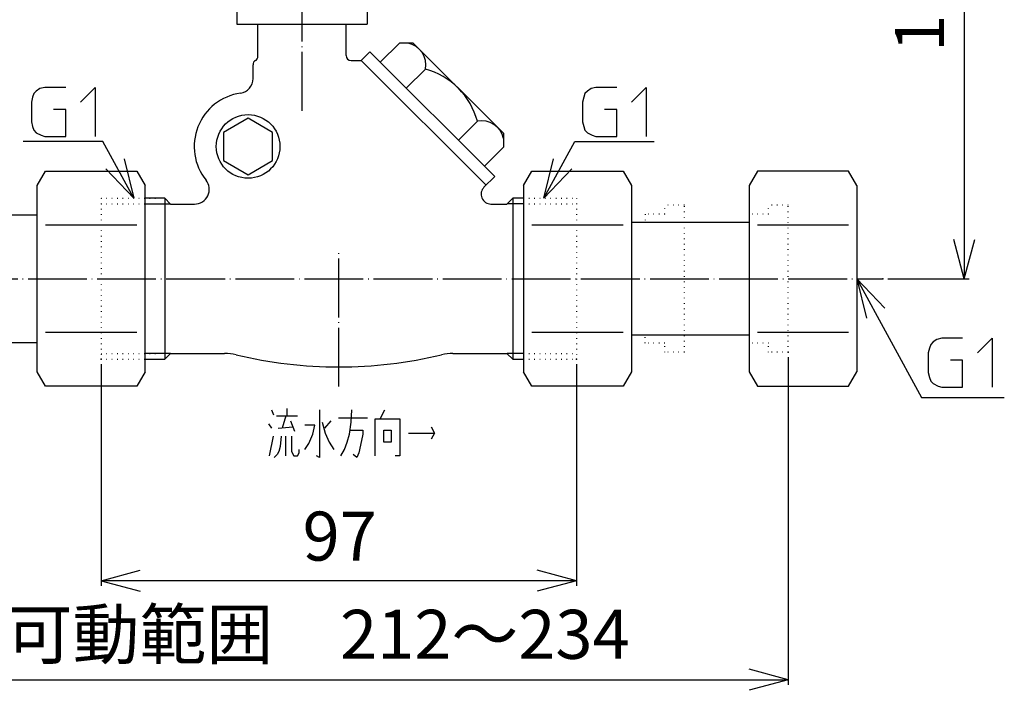
# Model space of a CAD drawing. Units: inches. Extents: x -162 to 303, y -34 to 241.
# Drawn here: x -7 to 194, y -34 to 103 of the extents above; entities that cross this region are included whole.
import ezdxf

# ---------------------------------------------------------------- set-up
doc = ezdxf.new("R2010")
doc.units = ezdxf.units.IN
doc.linetypes.add('DOT_CENTER', pattern=[14, 12, -1, 0, -1])
doc.linetypes.add('DOTTED', pattern=[1, 0, -1])
doc.layers.add('1', color=7, linetype='Continuous')
doc.layers.add('2', color=7, linetype='Continuous')
doc.styles.add('CONVERTER_11', font='txt.shx', dxfattribs={"width": 0.9})
doc.dimstyles.new('ME10_DIM_10', dxfattribs={"dimtxt": 10, "dimasz": 8, "dimexe": 1, "dimexo": 1, "dimgap": 1, "dimtad": 1, "dimdec": 3, "dimzin": 12, "dimdsep": 46, "dimtxsty": 'CONVERTER_11', "dimblk1": 'OPEN30', "dimblk2": 'OPEN30', "dimsah": 1, "dimcen": 0.09, "dimclrd": 2, "dimclre": 2, "dimclrt": 2, "dimadec": 0, "dimazin": 0, "dimtfac": 1, "dimtdec": 4, "dimtix": 1, "dimtmove": 0, "dimatfit": 3, "dimfxl": 1, "dimtolj": 1, "dimtzin": 0, "dimarcsym": 0})
doc.dimstyles.new('ME10_DIM_11', dxfattribs={"dimtxt": 10, "dimasz": 8, "dimexe": 1, "dimexo": 1, "dimgap": 1, "dimtad": 1, "dimdec": 3, "dimzin": 12, "dimdsep": 46, "dimtxsty": 'CONVERTER_11', "dimblk1": 'OPEN30', "dimblk2": 'OPEN30', "dimsah": 1, "dimcen": 0.09, "dimclrd": 2, "dimclre": 2, "dimclrt": 2, "dimadec": 0, "dimazin": 0, "dimtfac": 1, "dimtdec": 4, "dimtix": 1, "dimtmove": 0, "dimatfit": 3, "dimfxl": 1, "dimtolj": 1, "dimtzin": 0, "dimarcsym": 0})
doc.dimstyles.new('ME10_DIM_12', dxfattribs={"dimtxt": 10, "dimasz": 8, "dimexe": 1, "dimexo": 1, "dimgap": 1, "dimtad": 1, "dimdec": 3, "dimzin": 12, "dimdsep": 46, "dimtxsty": 'CONVERTER_11', "dimblk1": 'OPEN30', "dimblk2": 'OPEN30', "dimsah": 1, "dimcen": 0.09, "dimclrd": 2, "dimclre": 2, "dimclrt": 2, "dimadec": 0, "dimazin": 0, "dimtfac": 1, "dimtdec": 4, "dimtix": 1, "dimtmove": 0, "dimatfit": 3, "dimfxl": 1, "dimtolj": 1, "dimtzin": 0, "dimarcsym": 0})
doc.dimstyles.get("Standard").update_dxf_attribs({"dimtxt": 0.18, "dimasz": 0.18, "dimexe": 0.18, "dimexo": 0.0625, "dimgap": 0.09, "dimtad": 0, "dimtih": 1, "dimtoh": 1, "dimdec": 4, "dimzin": 0, "dimdsep": 46, "dimtxsty": 'Standard', "dimcen": 0.09, "dimadec": 0, "dimazin": 0, "dimtfac": 1, "dimtdec": 4, "dimtofl": 0, "dimtmove": 0, "dimatfit": 3, "dimfxl": 1, "dimtolj": 1, "dimtzin": 0, "dimarcsym": 0})

# ---------------------------------------------------------------- blocks, each defined once
blk = doc.blocks.new('*D1')
at = {"layer": '1', "color": 2, "linetype": 'Continuous'}
for p, q in [((63.18, 159), (187.11, 159)), ((186.11, 159), (186.11, 50)), ((170.5, 50), (187.11, 50))]:
    blk.add_line(p, q, dxfattribs=at)
at = {"layer": '1', "color": 2}
for p, q in [((186.11, 159), (183.96, 151)), ((186.11, 159), (188.25, 151)), ((186.11, 50), (183.96, 58)), ((186.11, 50), (188.25, 58))]:
    blk.add_line(p, q, dxfattribs=at)
at = {"layer": '1', "color": 2, "insert": (185.11, 96.33), "char_height": 10, "attachment_point": 7, "rotation": 90, "line_spacing_factor": 0.60024, "style": 'CONVERTER_11'}
blk.add_mtext('109', dxfattribs=at)
blk = doc.blocks.new('_OPEN30')
at = {"color": 0, "linetype": 'ByBlock', "lineweight": -2}
for p, q in [((-1, 0.267949), (0, 0)), ((0, 0), (-1, -0.267949)), ((0, 0), (-1, 0))]:
    blk.add_line(p, q, dxfattribs=at)
blk = doc.blocks.new('*D3')
at = {"layer": '1', "color": 2, "linetype": 'Continuous'}
for p, q in [((10, 32.55), (10, -12.68)), ((107, 32.55), (107, -12.68)), ((107, -11.68), (10, -11.68))]:
    blk.add_line(p, q, dxfattribs=at)
at = {"layer": '1', "color": 2}
for p, q in [((10, -11.68), (18, -9.53)), ((107, -11.68), (99, -9.53)), ((10, -11.68), (18, -13.82)), ((107, -11.68), (99, -13.82))]:
    blk.add_line(p, q, dxfattribs=at)
at = {"layer": '1', "color": 2, "insert": (51.12, -10.68), "char_height": 10, "attachment_point": 7, "rotation": 0.0003, "line_spacing_factor": 0.60024, "style": 'CONVERTER_11'}
blk.add_mtext('97', dxfattribs=at)
blk = doc.blocks.new('*D4')
at = {"layer": '1', "color": 2, "linetype": 'Continuous'}
for p, q in [((-83, 36), (-83, -32.9)), ((150.2, 34), (150.2, -32.9)), ((-83, -31.9), (150.2, -31.9))]:
    blk.add_line(p, q, dxfattribs=at)
at = {"layer": '1', "color": 2}
for p, q in [((-83, -31.9), (-75, -29.75)), ((150.2, -31.9), (142.2, -29.75)), ((-83, -31.9), (-75, -34.04)), ((150.2, -31.9), (142.2, -34.04))]:
    blk.add_line(p, q, dxfattribs=at)
at = {"layer": '1', "color": 2, "insert": (-9.45, -30.73), "char_height": 10, "attachment_point": 7, "rotation": 0.0003, "line_spacing_factor": 0.60024, "style": 'CONVERTER_11'}
blk.add_mtext('可動範囲\u3000212～234', dxfattribs=at)

msp = doc.modelspace()

# ---------------------------------------------------------------- linework, layer by layer
at = {"layer": '1', "color": 3, "linetype": 'Continuous'}
for p, q in [((42, 95.4138), (42, 102)), ((60, 95.5477), (60, 102)), ((70.8544, 98.0833), (66.9731, 94.202)), ((73.6985, 98.0833), (70.8544, 98.0833)), ((73.6985, 98.0833), (92.0833, 79.6985)), ((61, 94.5477), (63.0919, 94.5477)), ((64.8597, 96.3155), (63.0919, 94.5477)), ((63.0919, 94.5477), (88.5477, 69.0919)), ((64.8597, 96.3155), (90.3155, 70.8597)), ((41, 90.8564), (41, 93.6817)), ((72.2803, 88.8948), (76.1616, 92.776)), ((40, 82.7735), (35, 79.8868)), ((45, 79.8868), (40, 82.7735)), ((40, 82.7735), (40, 82.7735)), ((86.776, 82.1616), (82.8948, 78.2803)), ((35, 79.8868), (35, 74.1132)), ((45, 74.1132), (45, 79.8868)), ((92.0833, 79.6985), (92.0833, 76.8544)), ((92.0833, 76.8544), (88.202, 72.9731)), ((35, 74.1132), (40, 71.2265)), ((40, 71.2265), (45, 74.1132)), ((90.3155, 70.8597), (88.1201, 68.6642)), ((23, 66.45), (19, 66.45)), ((23, 66.45), (23, 33.55)), ((24.2, 65.25), (23, 66.45)), ((94, 66.45), (92.8, 65.25)), ((94, 66.45), (94, 33.55)), ((96.1875, 66.45), (94, 66.45)), ((19, 65.288), (24.162, 65.288)), ((24.2, 65.25), (29.0713, 65.25)), ((89.5343, 65.25), (92.8, 65.25)), ((96.1875, 65.288), (92.838, 65.288)), ((-1.303, 60.9697), (17.303, 60.9697)), ((97.8845, 60.9697), (116.4905, 60.9697)), ((143.897, 60.9697), (162.503, 60.9697)), ((17.303, 39.0303), (-1.303, 39.0303)), ((116.4905, 39.0303), (97.8845, 39.0303)), ((162.503, 39.0303), (143.897, 39.0303)), ((24.162, 34.712), (19, 34.712)), ((23, 33.55), (24.2, 34.75)), ((24.2, 34.75), (35.2097, 34.75)), ((81.7903, 34.75), (92.8, 34.75)), ((92.8, 34.75), (94, 33.55)), ((96.1875, 34.712), (92.838, 34.712)), ((19, 33.55), (23, 33.55)), ((94, 33.55), (96.1875, 33.55))]:
    msp.add_line(p, q, dxfattribs=at)
at = {"layer": '1', "color": 4, "linetype": 'Continuous'}
for p, q in [((-2.4668, 88.8037), (-3.2168, 88.3037)), ((-1.4668, 89.0537), (-2.4668, 88.8037)), ((2.7832, 89.0537), (-1.4668, 89.0537)), ((5.7832, 86.0537), (8.7832, 89.0537)), ((8.7832, 89.0537), (8.7832, 79.0537)), ((109.9668, 88.8037), (109.2168, 88.3037)), ((110.9668, 89.0537), (109.9668, 88.8037)), ((115.2168, 89.0537), (110.9668, 89.0537)), ((118.2168, 86.0537), (121.2168, 89.0537)), ((121.2168, 89.0537), (121.2168, 79.0537)), ((-3.9668, 87.0537), (-4.2168, 86.0537)), ((-3.7168, 87.8037), (-3.9668, 87.0537)), ((-3.2168, 88.3037), (-3.7168, 87.8037)), ((108.4668, 87.0537), (108.2168, 86.0537)), ((108.7168, 87.8037), (108.4668, 87.0537)), ((109.2168, 88.3037), (108.7168, 87.8037)), ((-4.2168, 86.0537), (-4.2168, 82.0537)), ((2.7832, 84.5537), (0.2832, 84.5537)), ((2.7832, 79.0537), (2.7832, 84.5537)), ((108.2168, 86.0537), (108.2168, 82.0537)), ((115.2168, 84.5537), (112.7168, 84.5537)), ((115.2168, 79.0537), (115.2168, 84.5537)), ((-4.2168, 82.0537), (-3.9668, 81.0537)), ((-3.9668, 81.0537), (-3.7168, 80.3037)), ((108.2168, 82.0537), (108.4668, 81.0537)), ((108.4668, 81.0537), (108.7168, 80.3037)), ((-3.7168, 80.3037), (-3.2168, 79.8037)), ((-3.2168, 79.8037), (-2.2168, 79.3037)), ((-2.2168, 79.3037), (-1.4668, 79.0537)), ((-1.4668, 79.0537), (2.7832, 79.0537)), ((108.7168, 80.3037), (109.2168, 79.8037)), ((109.2168, 79.8037), (110.2168, 79.3037)), ((110.2168, 79.3037), (110.9668, 79.0537)), ((110.9668, 79.0537), (115.2168, 79.0537)), ((14.7183, 74.4976), (16.6758, 66.45)), ((100.3242, 66.45), (102.2817, 74.4976)), ((10.9568, 72.4406), (16.6758, 66.45)), ((100.3242, 66.45), (106.0432, 72.4406)), ((164.2, 50), (166.1296, 41.9457)), ((164.2, 50), (169.8982, 43.9896)), ((179.272, 36.5922), (179.022, 35.8422)), ((179.772, 37.0922), (179.272, 36.5922)), ((180.522, 37.5922), (179.772, 37.0922)), ((181.522, 37.8422), (180.522, 37.5922)), ((185.772, 37.8422), (181.522, 37.8422)), ((188.772, 34.8422), (191.772, 37.8422)), ((191.772, 37.8422), (191.772, 27.8422)), ((179.022, 35.8422), (178.772, 34.8422)), ((178.772, 34.8422), (178.772, 30.8422)), ((185.772, 33.3422), (183.272, 33.3422)), ((185.772, 27.8422), (185.772, 33.3422)), ((178.772, 30.8422), (179.022, 29.8422)), ((179.022, 29.8422), (179.272, 29.0922)), ((179.272, 29.0922), (179.772, 28.5922)), ((179.772, 28.5922), (180.772, 28.0922)), ((180.772, 28.0922), (181.522, 27.8422)), ((181.522, 27.8422), (185.772, 27.8422)), ((44.8041, 23.2324), (45.1565, 22.2324)), ((47.8883, 23.4824), (47.8883, 21.9824)), ((54.5855, 23.2324), (54.5855, 13.4824)), ((61.0183, 20.7324), (61.1946, 23.2324)), ((66.9225, 21.3574), (67.8918, 23.2324)), ((44.1872, 20.3574), (44.8041, 19.4824)), ((45.7734, 21.9824), (47.7121, 21.9824)), ((47.7121, 21.9824), (46.919, 19.4824)), ((47.7121, 21.9824), (50.0913, 21.9824)), ((48.6814, 20.9824), (49.4745, 18.8574)), ((53.6162, 20.1074), (51.5894, 20.1074)), ((53.1756, 18.2324), (53.6162, 20.1074)), ((55.1142, 20.7324), (55.7311, 18.4824)), ((56.8767, 20.9824), (55.5548, 19.4824)), ((58.4628, 21.6074), (64.367, 21.6074)), ((60.6659, 18.2324), (61.0183, 20.7324)), ((65.9531, 21.3574), (66.9225, 21.3574)), ((65.9531, 13.8574), (65.9531, 21.3574)), ((66.9225, 21.3574), (70.976, 21.3574)), ((70.976, 21.3574), (70.976, 13.8574)), ((46.1259, 19.4824), (49.122, 19.7324)), ((52.3825, 16.3574), (53.1756, 18.2324)), ((55.7311, 18.4824), (56.5242, 16.6074)), ((60.2253, 16.6074), (60.6659, 18.2324)), ((60.8421, 19.1074), (63.3976, 19.1074)), ((63.3976, 18.2324), (62.957, 15.9824)), ((63.3976, 19.1074), (63.3976, 18.2324)), ((67.7156, 19.1074), (69.2136, 19.1074)), ((67.7156, 16.6074), (67.7156, 19.1074)), ((69.2136, 19.1074), (69.2136, 16.6074)), ((72.7385, 18.4824), (78.0257, 18.4824)), ((77.3208, 19.7324), (78.0257, 18.4824)), ((78.0257, 18.4824), (77.3208, 17.2324)), ((44.3635, 13.8574), (45.1565, 17.8574)), ((46.7427, 17.8574), (46.5665, 15.7324)), ((47.7121, 13.8574), (47.7121, 17.8574)), ((48.8576, 17.8574), (48.8576, 14.7324)), ((51.5894, 15.1074), (52.3825, 16.3574)), ((56.5242, 16.6074), (57.4935, 15.1074)), ((59.6965, 15.1074), (60.2253, 16.6074)), ((69.2136, 16.6074), (67.7156, 16.6074)), ((45.9496, 14.1074), (45.3328, 13.4824)), ((46.3021, 14.7324), (45.9496, 14.1074)), ((46.5665, 15.7324), (46.3021, 14.7324)), ((48.8576, 14.7324), (49.2982, 13.8574)), ((50.0913, 13.8574), (50.4438, 14.4824)), ((50.4438, 14.4824), (50.4438, 15.1074)), ((58.9034, 13.8574), (59.6965, 15.1074)), ((62.1639, 13.4824), (61.459, 14.1074)), ((62.6045, 14.4824), (62.1639, 13.4824)), ((62.957, 15.9824), (62.6045, 14.4824)), ((49.2982, 13.8574), (50.0913, 13.8574)), ((54.5855, 13.4824), (53.9687, 13.8574)), ((70.976, 13.8574), (70.0067, 13.8574))]:
    msp.add_line(p, q, dxfattribs=at)
at = {"layer": '1', "color": 4, "linetype": 'DOTTED'}
for p, q in [((10, 66.45), (10, 33.55)), ((10, 66.45), (21.5, 66.45)), ((96.1875, 66.45), (107, 66.45)), ((107, 66.45), (107, 33.55)), ((10, 65.288), (21.5, 65.288)), ((96.1875, 65.288), (107, 65.288)), ((10, 34.712), (21.5, 34.712)), ((96.1875, 34.712), (107, 34.712)), ((10, 33.55), (21.5, 33.55)), ((96.1875, 33.55), (107, 33.55))]:
    msp.add_line(p, q, dxfattribs=at)
at = {"layer": '1', "color": 6, "linetype": 'DOTTED'}
for p, q in [((121, 63.15), (121, 61.5)), ((121, 36.85), (121, 38.5))]:
    msp.add_line(p, q, dxfattribs=at)
at = {"layer": '1', "color": 1, "linetype": 'DOT_CENTER'}
for p, q in [((58.5, 28), (58.5, 55.5)), ((-89.5, 50), (169.5, 50))]:
    msp.add_line(p, q, dxfattribs=at)
at = {"layer": '1', "color": 3, "linetype": 'Continuous'}
msp.add_circle((40, 77), 6.5, dxfattribs=at)
for centre, radius, start, end in [((71.7431, 93.6648), 4.5069, 348.626429, 78.626429), ((42, 93.6817), 1, 120, 180), ((41, 95.4138), 1, 300, 0), ((61, 95.5477), 1, 180, 270), ((72.2764, 78.2764), 15.0111, 45, 75), ((38, 90.8564), 3, 278.213211, 0), ((72.2764, 78.2764), 15.0111, 15, 45), ((40, 77), 11, 98.213211, 218.682187), ((87.6648, 77.7431), 4.5069, 11.373571, 101.373571), ((29.0713, 68.25), 3, 270, 38.682187), ((89.5343, 67.25), 2, 135, 270), ((35.2097, 24.75), 10, 76.531963, 90), ((58.5, 122), 90, 256.531963, 283.468037), ((81.7903, 24.75), 10, 90, 103.468037)]:
    msp.add_arc(centre, radius, start, end, dxfattribs=at)
at = {"layer": '1', "color": 7}
for p in [(169.5, 50), (169.5, 50), (150.2, 35), (150.2, 35), (10, 33.55), (10, 33.55), (107, 33.55), (107, 33.55), (107, 33.55)]:
    msp.add_point(p, dxfattribs=at)
at = {"layer": '2', "color": 1, "linetype": 'DOT_CENTER'}
msp.add_line((51, 84.3053), (51, 162), dxfattribs=at)
at = {"layer": '2', "color": 3, "linetype": 'Continuous'}
for p, q in [((37.7209, 112.5), (37.7209, 102)), ((64.2791, 112.5), (64.2791, 102)), ((37.7209, 102), (64.2791, 102)), ((-3, 69), (-1.303, 71.9393)), ((-1.303, 71.9393), (17.303, 71.9393)), ((17.303, 71.9393), (19, 69)), ((96.1875, 69), (97.8845, 71.9393)), ((97.8845, 71.9393), (116.4905, 71.9393)), ((116.4905, 71.9393), (118.1875, 69)), ((143.897, 71.9393), (142.2, 69)), ((162.503, 71.9393), (143.897, 71.9393)), ((164.2, 69), (162.503, 71.9393)), ((-3, 31), (-3, 69)), ((19, 31), (19, 69)), ((96.1875, 69), (96.1875, 31)), ((118.1875, 69), (118.1875, 31)), ((142.2, 69), (142.2, 31)), ((164.2, 69), (164.2, 31)), ((-3, 63), (-83, 63)), ((142.2, 61.5), (118.1875, 61.5)), ((142.2, 38.5), (118.1875, 38.5)), ((-83, 37), (-3, 37)), ((-1.303, 28.0607), (-3, 31)), ((19, 31), (17.303, 28.0607)), ((97.8845, 28.0607), (96.1875, 31)), ((118.1875, 31), (116.4905, 28.0607)), ((142.2, 31), (143.897, 28.0607)), ((162.503, 28.0607), (164.2, 31)), ((17.303, 28.0607), (-1.303, 28.0607)), ((116.4905, 28.0607), (97.8845, 28.0607)), ((143.897, 28.0607), (162.503, 28.0607))]:
    msp.add_line(p, q, dxfattribs=at)
at = {"layer": '2', "color": 6, "linetype": 'DOTTED'}
for p, q in [((125, 63.15), (125, 65)), ((129, 65), (125, 65)), ((129, 35), (129, 65)), ((125, 63.15), (121, 63.15)), ((125, 36.85), (121, 36.85)), ((125, 35), (125, 36.85)), ((129, 35), (125, 35))]:
    msp.add_line(p, q, dxfattribs=at)
at = {"layer": '2', "color": 4, "linetype": 'DOTTED'}
for p, q in [((150.2, 65), (146.2, 65)), ((146.2, 63.15), (146.2, 65)), ((150.2, 35), (150.2, 65)), ((146.2, 63.15), (142.2, 63.15)), ((146.2, 36.85), (142.2, 36.85)), ((146.2, 35), (146.2, 36.85)), ((150.2, 35), (146.2, 35))]:
    msp.add_line(p, q, dxfattribs=at)

# ---------------------------------------------------------------- dimensions: what is measured, and where the dimension line sits
at = {"layer": '1'}
dim = msp.add_linear_dim(base=(186.107, 50), p1=(62.1837, 159), p2=(169.5, 50), angle=90, text='109', dimstyle='ME10_DIM_10', dxfattribs=at)
dim.commit()
dim.dimension.update_dxf_attribs({"geometry": '*D1', "text_midpoint": (180.107, 107.3983), "text_rotation": 90})
for base, p1, p2, text, dimstyle, picture, middle in [((150.2, -31.8978), (-83, 37), (150.2, 35), '可動範囲\u3000212～234', 'ME10_DIM_12', '*D4', (34.8349, -25.7312)), ((10, -11.6756), (107, 33.55), (10, 33.55), '97', 'ME10_DIM_11', '*D3', (58.5, -5.6756))]:
    dim = msp.add_linear_dim(base=base, p1=p1, p2=p2, text=text, dimstyle=dimstyle, dxfattribs=at)
    dim.commit()
    dim.dimension.update_dxf_attribs({"geometry": picture, "text_midpoint": middle, "text_rotation": 0.000139})

# ---------------------------------------------------------------- leaders
at = {"layer": '1', "color": 4, "linetype": 'Continuous', "has_arrowhead": 0}
for points in [[(16.6758, 66.45), (10.3485, 78.0207), (-5.8742, 78.0207)], [(100.3242, 66.45), (106.6515, 78.0207), (122.8742, 78.0207)], [(164.2, 50), (177.3698, 25.7164), (194.273, 25.7164)]]:
    msp.add_leader(points, dimstyle='Standard', dxfattribs=at)

doc.saveas('drawing.dxf')
